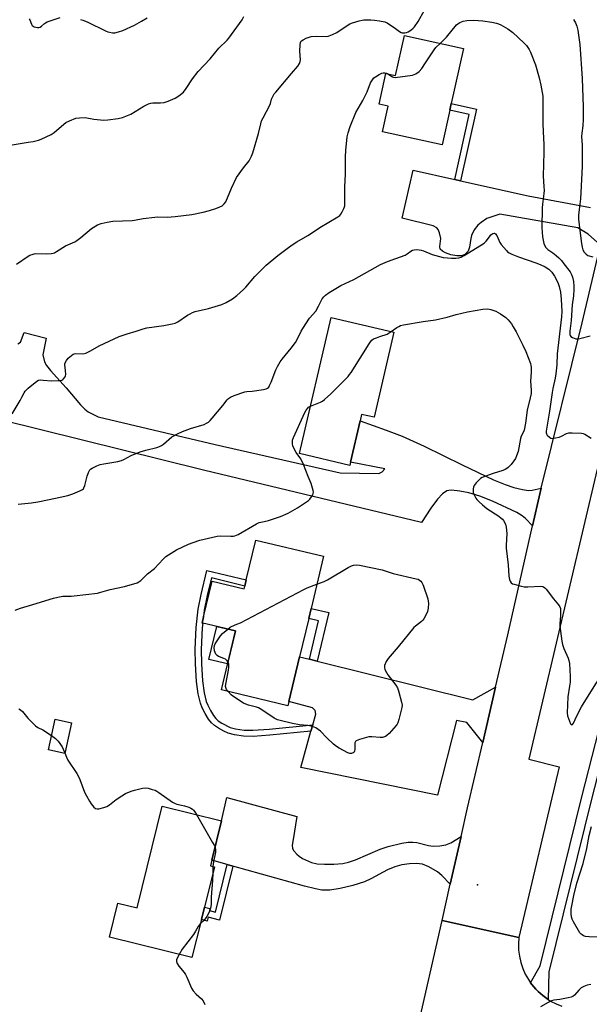
# Model space of a CAD drawing. Units: inches. Extents: x 1291767 to 1297767, y 565447 to 569447.
# Drawn here: x 1295311 to 1295582, y 566841 to 567310 of the extents above; entities that cross this region are included whole.
import ezdxf

# ---------------------------------------------------------------- set-up
doc = ezdxf.new("R2010")
doc.units = ezdxf.units.IN
doc.header["$MEASUREMENT"] = 0
for name, color, linetype in [('BLDG-Footprint', 5, 'Continuous'), ('CULTRL-Pad', 6, 'Continuous'), ('ELEV-Spot Elevation', 7, 'Continuous'), ('TRANS-Driveway', 251, 'Continuous'), ('TRANS-Non Street Sidewalk', 7, 'Continuous'), ('TRANS-Road', 130, 'Continuous'), ('TRANS-Street Sidewalk', 7, 'Continuous'), ('Undefined', 1, 'Continuous')]:
    doc.layers.add(name, color=color, linetype=linetype)

msp = doc.modelspace()

# ---------------------------------------------------------------- linework, layer by layer
at = {"layer": 'BLDG-Footprint'}
for points, elevation in [([(1295522.32, 567296.11), (1295516.48, 567269.86), (1295515.81, 567266.82), (1295512.12, 567250.2), (1295483.71, 567256.51), (1295486.4, 567268.63), (1295482.12, 567269.58), (1295485.38, 567284.22), (1295489.92, 567283.21), (1295494.18, 567302.37)], 514.61), ([(1295489.15, 567161.01), (1295479.71, 567120.46), (1295473.81, 567121.83), (1295473.11, 567118.81), (1295468.5, 567099.03), (1295468.17, 567097.58), (1295444.22, 567103.16), (1295459.31, 567167.96)], 518.65), ([(1295455.69, 567054.29), (1295449.76, 567029.46), (1295448.61, 567024.64), (1295444.25, 567006.38), (1295439.18, 566985.15), (1295438.68, 566983.05), (1295406.95, 566990.63), (1295413.65, 567018.69), (1295398.11, 567022.4), (1295397.74, 567022.48), (1295398.46, 567025.46), (1295402.5, 567042.39), (1295417.81, 567038.74), (1295418.11, 567040.03), (1295418.82, 567043), (1295423.36, 567062.01)], 519.95), ([(1295335.52, 566974.94), (1295332.31, 566960.38), (1295324.53, 566962.09), (1295327.74, 566976.65)], 519.86), ([(1295398.89, 566887.15), (1295397.42, 566881.21), (1295392.94, 566863.15), (1295353.61, 566872.9), (1295357.63, 566889.12), (1295366.77, 566886.85), (1295378.78, 566935.31), (1295407.05, 566928.3), (1295402.39, 566909.49), (1295401.73, 566906.85), (1295403.65, 566906.37)], 520.1)]:
    msp.add_lwpolyline(points, close=True, dxfattribs=dict(at, elevation=elevation))
at = {"layer": 'CULTRL-Pad'}
msp.add_lwpolyline([(1295413.65, 567018.69), (1295409.92, 567003.03), (1295401.03, 567005.16), (1295404.77, 567020.81)], close=True, dxfattribs=at)
at = {"layer": 'ELEV-Spot Elevation'}
msp.add_point((1295529.02, 566897.71, 519.22), dxfattribs=at)
at = {"layer": 'TRANS-Driveway'}
for points in [[(1295587.68, 567202.47), (1295581.69, 567207.7), (1295576.89, 567210.77), (1295539.68, 567217.15), (1295533.47, 567215.09), (1295530.77, 567213.31), (1295529.2, 567212.05), (1295527.48, 567209.72), (1295526.15, 567207.06), (1295525.81, 567205.62), (1295525.23, 567201.48), (1295524.56, 567199.63), (1295522.98, 567198.05), (1295521.45, 567197.44), (1295519.14, 567197.39), (1295516.33, 567197.9), (1295513.72, 567198.79), (1295512.39, 567199.55), (1295511.29, 567200.5), (1295511.04, 567201.75), (1295511.54, 567205.62), (1295510.91, 567208.3), (1295510.19, 567209.9), (1295509.6, 567210.74), (1295507.89, 567211.72), (1295493.04, 567215.39), (1295498.3, 567238.17), (1295518.17, 567233.72), (1295520.94, 567233.1), (1295553.09, 567225.9), (1295582.92, 567220.37)], [(1295310.04, 567155.4), (1295311.31, 567156.24), (1295313.01, 567160.9), (1295323.48, 567158.23), (1295321.88, 567150.3), (1295322.73, 567146.91), (1295323.69, 567145.14), (1295325.56, 567142.69), (1295332.97, 567134.51), (1295339.82, 567126.36), (1295341.85, 567124.34), (1295343.53, 567123.07), (1295348.18, 567120.73), (1295404.01, 567107.52), (1295463.57, 567093.94), (1295481.95, 567093.76), (1295483.64, 567094.55), (1295484.87, 567096), (1295468.5, 567099.03), (1295473.11, 567118.81), (1295485.51, 567114.36), (1295493.11, 567111.44), (1295503.65, 567106.68), (1295521.74, 567097.78), (1295536.7, 567090.64), (1295542.12, 567088.4), (1295546.32, 567086.99), (1295550.42, 567086.06), (1295553.36, 567085.67), (1295555.13, 567085.84), (1295559.31, 567086.74), (1295558.8, 567084.6), (1295555.18, 567068.72), (1295551.93, 567072.24), (1295550.37, 567073.61), (1295547.79, 567075.1), (1295536.22, 567080.49), (1295530.07, 567082.93), (1295524.94, 567084.53), (1295520.54, 567085.36), (1295516.63, 567085.69), (1295515.36, 567085.63), (1295514.34, 567085.37), (1295512.34, 567083.94), (1295509.92, 567081.43), (1295506.79, 567077.22), (1295502.32, 567070.3), (1295398.38, 567095.29), (1295282.26, 567123.96)]]:
    msp.add_lwpolyline(points, dxfattribs=at)
for points in [[(1295448.89, 567005.23), (1295452.65, 567004.3), (1295526.74, 566985.95), (1295537.63, 566991.93), (1295531.5, 566965.5), (1295523.91, 566975.05), (1295519.01, 566976.04), (1295509.91, 566940.52), (1295444.77, 566953.61), (1295449.66, 566971.05), (1295450.49, 566974.02), (1295451.91, 566979.09), (1295451.66, 566980.8), (1295450.32, 566982.15), (1295439.18, 566985.15), (1295444.25, 567006.38)], [(1295521.2, 566920.78), (1295516.04, 566898.04), (1295512.07, 566902.22), (1295509.95, 566904.04), (1295505.83, 566906.39), (1295502.73, 566907.6), (1295499.96, 566907.89), (1295496.65, 566907.75), (1295492.95, 566907.23), (1295489.56, 566906.37), (1295486.15, 566904.89), (1295478.16, 566900.7), (1295475.12, 566899.28), (1295469.55, 566897.43), (1295463.57, 566895.99), (1295458.7, 566895.29), (1295454.84, 566895.31), (1295451.8, 566895.86), (1295446.6, 566897.15), (1295412.49, 566906.67), (1295409.7, 566907.45), (1295402.39, 566909.49), (1295407.05, 566928.3), (1295409.54, 566939.38), (1295442.97, 566930.39), (1295441.13, 566919.39), (1295440.76, 566916.65), (1295440.89, 566915.04), (1295441.45, 566914.05), (1295442.84, 566912.4), (1295444.09, 566911.36), (1295445.68, 566910.39), (1295449.93, 566908.49), (1295452.63, 566907.85), (1295456.15, 566907.55), (1295460.48, 566907.6), (1295464.82, 566908.01), (1295467.58, 566908.62), (1295470.94, 566909.74), (1295482.7, 566914.72), (1295486.48, 566916.11), (1295492.96, 566917.67), (1295495.92, 566918.08), (1295498.16, 566918.16), (1295500.1, 566917.88), (1295505.63, 566916.55), (1295507.9, 566916.19), (1295511, 566916.31), (1295513.97, 566916.76), (1295516.29, 566917.73)]]:
    msp.add_lwpolyline(points, close=True, dxfattribs=at)
at = {"layer": 'TRANS-Non Street Sidewalk'}
for points in [[(1295520.94, 567233.1), (1295518.17, 567233.72), (1295525.06, 567264.77), (1295515.81, 567266.82), (1295516.48, 567269.86), (1295528.51, 567267.18)], [(1295450.49, 566974.02), (1295449.66, 566971.05), (1295429.99, 566969.1), (1295422.03, 566968.51), (1295417.58, 566968.55), (1295413.15, 566969.21), (1295410.23, 566970), (1295408.07, 566970.98), (1295405.64, 566972.35), (1295403.7, 566973.66), (1295402.21, 566974.98), (1295400.81, 566976.76), (1295399.19, 566979.36), (1295397.8, 566982.11), (1295396.97, 566984.25), (1295395.97, 566988.75), (1295395.17, 566994.67), (1295394.59, 567002.97), (1295394.42, 567009.95), (1295395, 567020.42), (1295395.97, 567029.05), (1295397.38, 567036.14), (1295400.07, 567047.47), (1295418.82, 567043), (1295418.11, 567040.03), (1295402.2, 567044.01), (1295400.19, 567035.52), (1295398.81, 567028.61), (1295398.46, 567025.46), (1295397.74, 567022.48), (1295398.11, 567022.4), (1295397.86, 567020.18), (1295397.29, 567009.91), (1295397.46, 567003.1), (1295398.03, 566994.96), (1295398.8, 566989.26), (1295399.73, 566985.09), (1295400.43, 566983.28), (1295401.7, 566980.77), (1295403.17, 566978.41), (1295404.31, 566976.96), (1295405.46, 566975.94), (1295407.15, 566974.79), (1295411.2, 566972.71), (1295413.74, 566972.03), (1295417.8, 566971.42), (1295421.94, 566971.38), (1295429.74, 566971.97)], [(1295452.65, 567004.3), (1295448.89, 567005.23), (1295453.26, 567023.53), (1295448.61, 567024.64), (1295449.76, 567029.46), (1295458.18, 567027.45)], [(1295412.49, 566906.67), (1295406.13, 566881.02), (1295400.69, 566882.37), (1295400.23, 566880.52), (1295397.42, 566881.21), (1295398.89, 566887.15), (1295401.53, 566886.5), (1295401.28, 566885.5), (1295404.09, 566884.81), (1295409.7, 566907.45)]]:
    msp.add_lwpolyline(points, close=True, dxfattribs=at)
at = {"layer": 'TRANS-Road'}
for points in [[(1295642.73, 567328.66), (1295615.42, 567217.11), (1295610.64, 567197.37), (1295604.06, 567170.22), (1295597.97, 567145.05), (1295586.32, 567096.96), (1295586.04, 567095.76), (1295553.51, 566957.71), (1295567.97, 566954.05), (1295548.69, 566872.69), (1295512.13, 566880.81), (1295516.04, 566898.04), (1295521.2, 566920.78), (1295524.3, 566934.41), (1295531.5, 566965.5), (1295537.63, 566991.93), (1295543.43, 567016.93), (1295555.18, 567068.72), (1295558.8, 567084.6), (1295559.31, 567086.74), (1295578.81, 567165.51), (1295587.68, 567202.47), (1295593.31, 567225.93), (1295631.24, 567384.27)], [(1295499.95, 566827.11), (1295512.13, 566880.81), (1295548.69, 566872.69), (1295548.5, 566869.71), (1295548.59, 566866.72), (1295548.97, 566863.75), (1295549.63, 566860.83), (1295550.58, 566858), (1295551.79, 566855.26), (1295553.26, 566852.66), (1295554.31, 566851.13), (1295554.91, 566850.31), (1295555.86, 566849.15), (1295556.85, 566848.04), (1295557.9, 566846.97), (1295559, 566845.95), (1295560.14, 566844.99), (1295561.34, 566844.09), (1295562.73, 566843.14), (1295563.83, 566842.44), (1295566.48, 566841.06), (1295569.25, 566839.94)]]:
    msp.add_lwpolyline(points, dxfattribs=at)
at = {"layer": 'TRANS-Street Sidewalk'}
msp.add_lwpolyline([(1295562.73, 566843.14), (1295561.34, 566844.09), (1295560.14, 566844.99), (1295559, 566845.95), (1295557.9, 566846.97), (1295556.85, 566848.04), (1295555.86, 566849.15), (1295554.91, 566850.31), (1295554.31, 566851.13), (1295558.84, 566859.16), (1295578.73, 566939.74), (1295591.77, 566990.43), (1295615.89, 567088), (1295623.48, 567116.28), (1295625.18, 567121.71), (1295628.14, 567122.35), (1295630.2, 567122.75), (1295620.5, 567086.81), (1295596.38, 566989.26), (1295583.35, 566938.58), (1295563.06, 566856.39)], close=True, dxfattribs=at)
at = {"layer": 'Undefined'}
msp.add_line((1295402.91, 566906.55, 520), (1295402.84, 566903.1, 520), dxfattribs=at)
for points, elevation in [([(1295307.2, 567250.29), (1295314.88, 567251.47), (1295317.2, 567251.9), (1295319.75, 567252.47), (1295321.13, 567252.89), (1295325.79, 567255.14), (1295327.24, 567256.06), (1295330.75, 567259.17), (1295332.81, 567260.81), (1295334.64, 567261.74), (1295337.65, 567262.92), (1295339.38, 567263.18), (1295342.02, 567263.21), (1295346.17, 567262.55), (1295349.37, 567262.16), (1295350.82, 567262.06), (1295352.87, 567262.19), (1295357.84, 567262.76), (1295359.79, 567263.34), (1295363.87, 567264.9), (1295370.01, 567268.65), (1295371.27, 567269.35), (1295372.3, 567269.78), (1295373.34, 567270.12), (1295374.32, 567270.3), (1295377.96, 567270.26), (1295379.63, 567270.47), (1295381.55, 567271.08), (1295385.01, 567272.54), (1295386.23, 567273.26), (1295387.39, 567274.07), (1295388.27, 567274.78), (1295388.85, 567275.38), (1295390.25, 567277.13), (1295393.25, 567281.74), (1295395.95, 567285.12), (1295401.63, 567291.25), (1295405.81, 567296.26), (1295409.73, 567300.16), (1295410.51, 567301.03), (1295416.85, 567309.83), (1295417.61, 567311.32)], 510), ([(1295309.28, 567193.48), (1295314.93, 567197.19), (1295315.69, 567197.62), (1295316.72, 567198.06), (1295317.78, 567198.39), (1295318.6, 567198.52), (1295323.79, 567198.4), (1295326.05, 567198.55), (1295326.87, 567198.7), (1295327.4, 567198.88), (1295328.41, 567199.43), (1295332.75, 567202.2), (1295337.09, 567204.12), (1295338.15, 567204.66), (1295340.01, 567206.07), (1295345.13, 567210.43), (1295347.94, 567212.07), (1295349.68, 567212.77), (1295352.54, 567213.42), (1295355.26, 567213.86), (1295364.5, 567214.16), (1295365.63, 567214.3), (1295369.74, 567215.1), (1295375.28, 567215.81), (1295376.73, 567215.9), (1295381.07, 567215.87), (1295384.92, 567216.06), (1295392.87, 567217.14), (1295398.24, 567218.17), (1295401.3, 567218.96), (1295404.34, 567219.97), (1295406.27, 567220.74), (1295407.31, 567221.27), (1295408.36, 567222.15), (1295409.01, 567223.06), (1295411.77, 567229.59), (1295414.2, 567234.62), (1295417.46, 567239.26), (1295420.14, 567242.64), (1295421.36, 567244.8), (1295421.94, 567246.44), (1295424.58, 567255.68), (1295425.73, 567260.29), (1295426.14, 567261.6), (1295426.85, 567263.17), (1295430.11, 567269.1), (1295430.41, 567269.91), (1295430.92, 567272.04), (1295431.61, 567273.52), (1295432.18, 567274.46), (1295432.88, 567275.39), (1295440.36, 567284.26), (1295443.44, 567287.79), (1295444.26, 567288.96), (1295444.57, 567289.94), (1295444.64, 567290.76), (1295444.4, 567294.81), (1295444.47, 567297.95), (1295444.66, 567299.01), (1295444.87, 567299.44), (1295445.19, 567299.79), (1295445.86, 567300.24), (1295447.4, 567300.98), (1295448.74, 567301.52), (1295449.81, 567301.8), (1295452.17, 567301.97), (1295457.03, 567301.86), (1295457.84, 567301.95), (1295458.38, 567302.1), (1295459.93, 567302.77), (1295461.95, 567303.83), (1295466.85, 567307.16), (1295468.12, 567307.91), (1295469.48, 567308.4), (1295472.58, 567309.27), (1295474, 567309.61), (1295474.88, 567309.71), (1295478.17, 567309.76), (1295479.97, 567309.7), (1295482.27, 567309.33), (1295484.83, 567308.78), (1295485.89, 567308.36), (1295487.11, 567307.62), (1295489.26, 567306.16), (1295491.84, 567304.23), (1295492.56, 567303.79), (1295493.07, 567303.59), (1295493.59, 567303.53), (1295494.4, 567303.59), (1295495.21, 567303.77), (1295495.99, 567304.12), (1295497.23, 567304.9), (1295498.39, 567305.8), (1295498.97, 567306.42), (1295500.69, 567308.98), (1295503.8, 567314.45)], 512), ([(1295315.44, 567310.2), (1295315.71, 567309.85), (1295316.43, 567307.71), (1295316.81, 567307.07), (1295317.21, 567306.76), (1295317.69, 567306.53), (1295319.27, 567306.11), (1295320.05, 567306.13), (1295320.54, 567306.33), (1295321.24, 567306.83), (1295322.66, 567308.11), (1295323.13, 567308.41), (1295323.94, 567308.78), (1295330.21, 567310.82)], 508), ([(1295339.86, 567309.99), (1295340.94, 567309.65), (1295343.07, 567308.77), (1295352.01, 567304.43), (1295352.82, 567304.09), (1295353.65, 567303.86), (1295355.08, 567303.64), (1295356.21, 567303.65), (1295357.89, 567304.04), (1295359.94, 567304.78), (1295365.5, 567307.3), (1295368.88, 567309.12), (1295371.61, 567310.79)], 508), ([(1295511.22, 567298.58), (1295514.2, 567301.59), (1295518.94, 567307.33), (1295519.59, 567307.91), (1295520.58, 567308.51), (1295522.19, 567309.19), (1295523.87, 567309.44), (1295527.03, 567309.59), (1295531.47, 567309.33), (1295535.78, 567308.7), (1295538.01, 567308.19), (1295539.07, 567307.82), (1295540.13, 567307.34), (1295543.49, 567305.49), (1295545.82, 567303.73), (1295551.16, 567298.88), (1295552.34, 567297.59), (1295553.05, 567296.67), (1295553.63, 567295.71), (1295554.25, 567294.43), (1295556.63, 567288.38), (1295558.42, 567282.18), (1295559.22, 567278.73), (1295559.9, 567275.23), (1295560.15, 567273.47), (1295560.21, 567268.2), (1295560.12, 567260.02), (1295560.52, 567253.2), (1295560.58, 567250.55), (1295560.56, 567246.75), (1295560.28, 567235.37), (1295560.67, 567230.48), (1295560.75, 567228.52), (1295560.65, 567227.1), (1295560.02, 567221.94), (1295559.9, 567220.19), (1295559.72, 567210.91), (1295559.79, 567208.67), (1295559.99, 567206.42), (1295560.65, 567203.2), (1295560.97, 567202.39), (1295561.6, 567201.41), (1295562.57, 567200.37), (1295564.85, 567198.82), (1295566.47, 567197.52), (1295567.81, 567196.35), (1295568.96, 567195.17), (1295570.2, 567193.64), (1295573.11, 567189.73), (1295573.8, 567188.49), (1295574.33, 567187.18), (1295574.71, 567185.21), (1295574.93, 567182.9), (1295574.98, 567181.46), (1295574.73, 567178.27), (1295574.13, 567173.97), (1295573.68, 567166.64), (1295572.96, 567161.57), (1295572.96, 567160.71), (1295573.07, 567159.89), (1295573.23, 567159.39), (1295573.53, 567158.97), (1295574.22, 567158.51), (1295575.02, 567158.15), (1295575.85, 567157.87), (1295576.71, 567157.78), (1295577.85, 567157.97), (1295582.73, 567159.26)], 514), ([(1295574.69, 567310.01), (1295575.73, 567308.36), (1295576.32, 567306.83), (1295576.78, 567304.82), (1295577.21, 567302.52), (1295577.83, 567298.03), (1295578.84, 567281.78), (1295579.37, 567268.28), (1295579.42, 567264.23), (1295579.35, 567262.47), (1295579.14, 567259.25), (1295578.73, 567255.86), (1295578.61, 567254.18), (1295578.9, 567250.11), (1295578.83, 567246.78), (1295578.92, 567239.86), (1295578.32, 567227.59), (1295578.02, 567224.45), (1295577.4, 567219.43), (1295577.19, 567216.76), (1295577.2, 567214.86), (1295577.9, 567208.11), (1295578.53, 567203.25), (1295578.82, 567201.56), (1295579.27, 567200.18), (1295579.78, 567199.17), (1295580.71, 567198.17), (1295581.64, 567197.58), (1295583.89, 567196.91)], 512), ([(1295486.32, 567284.01), (1295488.52, 567282.64), (1295489.02, 567282.45), (1295489.85, 567282.39), (1295497.97, 567283.48), (1295498.82, 567283.67), (1295499.59, 567283.99), (1295501.15, 567285.24), (1295502.56, 567286.68), (1295504.24, 567289.36), (1295508.31, 567295.49), (1295509.23, 567296.62), (1295511.22, 567298.58)], 514), ([(1295307.27, 567122.12), (1295311.05, 567128.52), (1295311.93, 567130.08), (1295312.95, 567132.16), (1295313.42, 567132.87), (1295314.92, 567134.29), (1295319, 567137.73), (1295319.74, 567138.11), (1295320.57, 567138.24), (1295322.04, 567138.18), (1295326.01, 567137.79), (1295329.22, 567137.93), (1295330.08, 567138.03), (1295330.89, 567138.21), (1295331.36, 567138.45), (1295331.74, 567138.78), (1295332.53, 567139.8), (1295332.73, 567140.27), (1295332.83, 567140.81), (1295332.74, 567142.81), (1295332.31, 567145.4), (1295332.34, 567145.89), (1295332.49, 567146.39), (1295333.16, 567147.59), (1295334.02, 567148.68), (1295335.49, 567149.96), (1295336.4, 567150.55), (1295336.83, 567150.72), (1295337.49, 567150.83), (1295340.93, 567150.75), (1295341.77, 567150.84), (1295342.31, 567151.01), (1295344.66, 567152.18), (1295348.71, 567154.49), (1295358.2, 567158.96), (1295362.03, 567160.29), (1295366.34, 567161.53), (1295369.65, 567162.61), (1295371.36, 567163.02), (1295379.59, 567164.2), (1295383.58, 567164.92), (1295384.96, 567165.26), (1295386.25, 567165.91), (1295390.87, 567169.06), (1295392.12, 567169.83), (1295393.15, 567170.36), (1295394.54, 567170.8), (1295400.8, 567172.36), (1295407.21, 567174.26), (1295409.28, 567175.22), (1295412.22, 567176.97), (1295414.27, 567178.52), (1295417.55, 567181.32), (1295418.56, 567182.39), (1295422.98, 567187.54), (1295427.04, 567191.74), (1295428.36, 567192.94), (1295433.86, 567197.57), (1295438.24, 567200.86), (1295440.62, 567202.55), (1295442.9, 567203.98), (1295448.12, 567207.03), (1295450.35, 567208.46), (1295453.8, 567210.83), (1295462.47, 567215.89), (1295463.34, 567216.56), (1295463.86, 567217.2), (1295464.59, 567218.41), (1295465.37, 567219.91), (1295465.66, 567220.69), (1295465.76, 567221.26), (1295465.82, 567222.74), (1295465.81, 567230.23), (1295466.15, 567236.33), (1295466.16, 567244.48), (1295466.25, 567247.52), (1295466.98, 567254.11), (1295467.44, 567256.04), (1295468.3, 567259.05), (1295471.04, 567265.68), (1295474.32, 567271.36), (1295475.67, 567273.91), (1295476.41, 567275.49), (1295478.09, 567279.8), (1295478.94, 567281.28), (1295479.68, 567282.14), (1295480.35, 567282.67), (1295482.08, 567283.74), (1295483.36, 567284.4), (1295484.13, 567284.6), (1295484.87, 567284.59), (1295485.62, 567284.38), (1295486.32, 567284.01)], 514), ([(1295310.16, 567079.15), (1295316.44, 567079.74), (1295319.47, 567080.23), (1295324.86, 567081.29), (1295330.11, 567082.42), (1295333.8, 567083.3), (1295336.25, 567083.98), (1295339.52, 567085.41), (1295340.78, 567086.1), (1295341.19, 567086.46), (1295341.47, 567086.91), (1295341.86, 567087.97), (1295343.07, 567092.5), (1295343.63, 567094.14), (1295344.26, 567095.37), (1295344.62, 567095.76), (1295345.31, 567096.22), (1295347.65, 567097.32), (1295349.26, 567097.91), (1295350.88, 567098.25), (1295357.69, 567099.42), (1295359.37, 567099.82), (1295360.41, 567100.29), (1295364, 567102.22), (1295368.27, 567103.96), (1295370.92, 567104.88), (1295376.15, 567106.09), (1295377.41, 567106.55), (1295378.43, 567107.1), (1295379.39, 567107.75), (1295383.38, 567111.14), (1295386, 567112.56), (1295388.43, 567113.7), (1295392.26, 567115.18), (1295398.81, 567117.11), (1295399.82, 567117.6), (1295400.77, 567118.21), (1295401.64, 567118.92), (1295402.62, 567120.01), (1295407.7, 567126.11), (1295409.79, 567128.8), (1295410.38, 567129.38), (1295411.29, 567129.98), (1295413.1, 567130.78), (1295418.21, 567132.55), (1295419.16, 567132.71), (1295421.71, 567132.93), (1295427.06, 567133.72), (1295428.34, 567134.02), (1295429, 567134.35), (1295429.53, 567134.89), (1295429.95, 567135.64), (1295430.65, 567137.27), (1295432.89, 567143.13), (1295433.68, 567144.67), (1295435.01, 567146.89), (1295435.96, 567148.19), (1295440.14, 567153.34), (1295442.27, 567156.17), (1295442.87, 567157.19), (1295444.98, 567161.43), (1295445.7, 567162.72), (1295448.96, 567167.62), (1295451.94, 567171.06), (1295453.27, 567173.37), (1295454.62, 567176.23), (1295455.05, 567176.95), (1295455.8, 567177.84), (1295456.64, 567178.65), (1295458.29, 567179.85), (1295463.83, 567183.17), (1295470.14, 567186.05), (1295482.74, 567193.2), (1295486.18, 567194.75), (1295490.14, 567196.05), (1295494.56, 567197.77), (1295495.57, 567198.33), (1295497.28, 567199.67), (1295498.11, 567200.13), (1295498.89, 567200.3), (1295499.76, 567200.32), (1295501.24, 567200.22), (1295502.12, 567200.08), (1295503.25, 567199.71), (1295507.4, 567198.07), (1295510.97, 567196.99), (1295512.65, 567196.59), (1295514.66, 567196.35), (1295516.69, 567196.22), (1295518.69, 567196.26), (1295520.07, 567196.42), (1295521.26, 567196.82), (1295522.68, 567197.58), (1295532.14, 567203.47), (1295533.21, 567204.38), (1295534.66, 567206.43), (1295535.44, 567207.3), (1295536.31, 567207.99), (1295536.97, 567208.17), (1295537.17, 567208.13), (1295537.58, 567207.87), (1295538.26, 567207), (1295539.71, 567203.75), (1295540.31, 567202.77), (1295542.76, 567199.95), (1295543.37, 567199.35), (1295544.04, 567198.83), (1295545.31, 567198.18), (1295548.5, 567196.84), (1295556.78, 567194.09), (1295558.82, 567193.31), (1295561.28, 567192.12), (1295562.95, 567190.98), (1295563.59, 567190.41), (1295564.36, 567189.55), (1295565.71, 567187.7), (1295567.26, 567184.61), (1295567.93, 567182.76), (1295568.49, 567180.05), (1295568.82, 567176.66), (1295569.16, 567170.94), (1295569.06, 567168.29), (1295567.03, 567150.67), (1295566.83, 567145.43), (1295566.4, 567141.15), (1295566.04, 567139.13), (1295564.85, 567134.13), (1295564.51, 567132.36), (1295563.3, 567123.44), (1295561.73, 567113.93), (1295561.7, 567113.11), (1295561.82, 567112.58), (1295562.25, 567111.92), (1295563.26, 567110.98), (1295563.94, 567110.56), (1295564.72, 567110.42), (1295566.15, 567110.61), (1295567.87, 567111.04), (1295568.97, 567111.49), (1295571.37, 567112.69), (1295572.47, 567113.03), (1295574.19, 567113.11), (1295578.52, 567112.98), (1295579.35, 567112.82), (1295580.14, 567112.48), (1295583.13, 567110.57)], 516), ([(1295487.87, 567161.31), (1295490.56, 567163.18), (1295491.56, 567163.79), (1295492.35, 567164.14), (1295493.72, 567164.52), (1295503.09, 567166.14), (1295509.02, 567166.96), (1295514.53, 567168.09), (1295518.78, 567169.44), (1295524.31, 567170.73), (1295531.62, 567171.9), (1295533.66, 567172.09), (1295534.51, 567172.04), (1295535.33, 567171.86), (1295537.7, 567171), (1295539.92, 567169.68), (1295542.55, 567167.93), (1295543.55, 567166.95), (1295545.13, 567164.99), (1295546.08, 567163.51), (1295547.4, 567161.18), (1295550.61, 567154.81), (1295551.97, 567151.76), (1295554.2, 567146.02), (1295554.45, 567145.18), (1295554.59, 567144.33), (1295554.61, 567141.99), (1295554.33, 567137.61), (1295554.59, 567133.45), (1295554.53, 567131.8), (1295554.16, 567129.81), (1295552.75, 567123.85), (1295551.9, 567117.73), (1295551.17, 567114.3), (1295550.81, 567113.22), (1295549.88, 567111.45), (1295549.46, 567110.34), (1295548.32, 567104.2), (1295547.67, 567102.07), (1295547.05, 567100.8), (1295545.03, 567097.98), (1295543.67, 567096.58), (1295543.03, 567096.09), (1295542.17, 567095.61), (1295541.12, 567095.2), (1295536.43, 567093.69), (1295532.54, 567092.31), (1295531.18, 567091.76), (1295530.44, 567091.32), (1295529.79, 567090.76), (1295528.38, 567089.3), (1295527.82, 567088.65), (1295527.36, 567087.94), (1295527.1, 567087.16), (1295526.95, 567086.32), (1295526.89, 567085.48), (1295526.94, 567084.65), (1295527.34, 567083.57), (1295528.23, 567082.03), (1295528.75, 567081.33), (1295529.76, 567080.28), (1295531.46, 567078.7), (1295533.53, 567077.03), (1295539.24, 567073.32), (1295540.34, 567072.5), (1295540.86, 567071.98), (1295541.37, 567071.3), (1295542.33, 567069.55), (1295542.66, 567068.19), (1295542.92, 567065.09), (1295542.67, 567059.61), (1295542.71, 567058.19), (1295543.57, 567050.19), (1295543.95, 567044.84), (1295544.07, 567043.99), (1295544.31, 567043.17), (1295544.62, 567042.39), (1295545.04, 567041.7), (1295545.66, 567041.22), (1295546.45, 567040.91), (1295549.86, 567039.97), (1295551.3, 567039.69), (1295553.03, 567039.67), (1295559.15, 567039.98), (1295559.97, 567039.92), (1295560.47, 567039.78), (1295561.12, 567039.29), (1295561.7, 567038.64), (1295565.3, 567033.93), (1295567.68, 567031.11), (1295568.31, 567030.21), (1295568.55, 567029.43), (1295568.6, 567028.3), (1295568.51, 567025.95), (1295568.21, 567022.2), (1295568.2, 567021.05), (1295569.16, 567013.86), (1295569.49, 567012.23), (1295570.12, 567010.32), (1295572.21, 567005.75), (1295572.59, 567004.68), (1295572.84, 567003.18), (1295573.04, 567000)], 518), ([(1295449.49, 567125.79), (1295454.13, 567127.71), (1295455.11, 567128.23), (1295456.04, 567128.9), (1295459.1, 567131.63), (1295467.3, 567139.89), (1295468.06, 567140.8), (1295468.73, 567141.78), (1295477.33, 567155.44), (1295477.99, 567156.43), (1295478.62, 567157.17), (1295479.52, 567157.78), (1295480.86, 567158.36), (1295482.51, 567158.98), (1295485.92, 567160.09), (1295487.87, 567161.31)], 518), ([(1295308.75, 567028.58), (1295311.17, 567029.53), (1295317.17, 567031.25), (1295327.04, 567034.29), (1295329, 567034.81), (1295331.48, 567035.24), (1295335.36, 567035.33), (1295336.81, 567035.44), (1295347.87, 567036.75), (1295349.44, 567037.12), (1295353.93, 567038.46), (1295360.8, 567039.86), (1295366.8, 567041.66), (1295367.58, 567042.05), (1295368.54, 567042.73), (1295371.83, 567045.98), (1295375.02, 567048.53), (1295379.27, 567052.94), (1295380.57, 567054.09), (1295385.52, 567057.3), (1295391.32, 567060.03), (1295393.46, 567060.89), (1295396.72, 567062.02), (1295404.99, 567063.79), (1295406.7, 567063.98), (1295411.53, 567063.81), (1295412.64, 567063.85), (1295413.45, 567063.99), (1295415.02, 567064.7), (1295423.64, 567069.68), (1295424.92, 567070.33), (1295425.7, 567070.57), (1295427.41, 567070.9), (1295429.35, 567071.38), (1295432.7, 567072.41), (1295435.16, 567073.29), (1295438.78, 567074.88), (1295443.31, 567077.41), (1295448.52, 567080.85), (1295449.15, 567081.44), (1295449.97, 567082.55), (1295450.52, 567083.49), (1295450.77, 567084.23), (1295450.79, 567084.77), (1295450.67, 567085.6), (1295449.77, 567088.94), (1295448.24, 567092.29), (1295446.1, 567097.99), (1295444.77, 567100.61), (1295442.58, 567103.75), (1295441.97, 567104.76), (1295441.06, 567106.94), (1295440.85, 567107.78), (1295440.81, 567108.36), (1295440.91, 567109.52), (1295441.35, 567110.86), (1295446.77, 567122.7), (1295447.44, 567123.92), (1295448.08, 567124.81), (1295448.55, 567125.25), (1295449.49, 567125.79)], 518), ([(1295452.51, 567040.98), (1295455.88, 567042.27), (1295457.5, 567042.98), (1295467.35, 567048.86), (1295468.89, 567049.69), (1295469.94, 567050.08), (1295471.27, 567050.19), (1295472.75, 567049.99), (1295483.56, 567047.84)], 520), ([(1295483.56, 567047.84), (1295488.86, 567046.09), (1295499.83, 567043.58), (1295500.67, 567043.33), (1295501.41, 567042.96), (1295502, 567042.46), (1295502.49, 567041.85), (1295503.1, 567040.53), (1295505.33, 567034.07), (1295505.57, 567032.94), (1295505.67, 567031.8), (1295505.54, 567029.56), (1295505.26, 567027.98), (1295504.75, 567026.8), (1295503.4, 567024.51), (1295502.9, 567023.79), (1295502.33, 567023.15), (1295499.44, 567021.04), (1295498.64, 567020.28), (1295491.21, 567011.09), (1295486.38, 567005.64), (1295485.52, 567004.13), (1295484.72, 567002.21), (1295484.65, 567001.17), (1295484.78, 567000.58), (1295485.05, 567000)], 520), ([(1295409.96, 567019.57), (1295411.11, 567020.43), (1295411.83, 567020.86), (1295414.39, 567021.87), (1295416, 567022.64), (1295446.23, 567038.48), (1295447.84, 567039.18), (1295452.51, 567040.98)], 520), ([(1295410.12, 567003.88), (1295409.69, 567004.55), (1295408.92, 567005.19), (1295408.19, 567005.56), (1295406.01, 567006.31), (1295405.51, 567006.57), (1295404.88, 567007.09), (1295404.34, 567007.72), (1295403.93, 567008.42), (1295403.71, 567009.23), (1295403.59, 567010.66), (1295403.7, 567011.78), (1295404.01, 567012.55), (1295406.54, 567016.43), (1295407.49, 567017.51), (1295409.96, 567019.57)], 520), ([(1295410.32, 567000), (1295410.52, 567001.23), (1295410.55, 567002.19), (1295410.46, 567002.85), (1295410.12, 567003.88)], 520), ([(1295410.14, 566989.87), (1295409.44, 566990.76), (1295409.17, 566991.24), (1295409.02, 566991.75), (1295409, 566992.29), (1295409.14, 566993.41), (1295410.32, 567000)], 520), ([(1295485.05, 567000), (1295486.34, 566997.74), (1295490.09, 566992.85), (1295490.86, 566991.64), (1295491.36, 566990.25), (1295492.83, 566984.75), (1295493.05, 566983.3), (1295492.92, 566982.17), (1295491.56, 566976.52), (1295491.05, 566974.88), (1295490.78, 566974.37), (1295490.26, 566973.66), (1295486.92, 566969.84), (1295485.86, 566968.83), (1295485.14, 566968.42), (1295483.8, 566968.03), (1295482.69, 566967.9), (1295478.69, 566968.24), (1295477.27, 566968.21), (1295476.14, 566967.96), (1295472.76, 566966.99), (1295471.22, 566966.38), (1295470.87, 566966.07), (1295470.62, 566965.36), (1295470.55, 566962.42), (1295470.37, 566961.37), (1295470.16, 566960.96), (1295469.81, 566960.62), (1295468.94, 566960.28), (1295468.19, 566960.3), (1295467.15, 566960.69), (1295463.05, 566962.89), (1295461.82, 566963.64), (1295460.45, 566964.77), (1295457.17, 566967.8), (1295454.13, 566970.95), (1295453.08, 566971.81), (1295451.93, 566972.53), (1295450.35, 566973.12), (1295448.16, 566973.71), (1295444.19, 566974.05), (1295440.81, 566974.55), (1295434.97, 566975.99), (1295433.63, 566976.4), (1295432.09, 566977.24), (1295426.19, 566981.15), (1295424.68, 566982.04), (1295423.63, 566982.42), (1295419.85, 566983.35), (1295418.56, 566983.79), (1295417.55, 566984.27), (1295412.44, 566987.57), (1295411.56, 566988.32), (1295410.14, 566989.87)], 520), ([(1295573.04, 567000), (1295573.21, 566997.19), (1295573.09, 566994.37), (1295572.89, 566992.39), (1295572.09, 566987.31), (1295571.66, 566979.64), (1295571.84, 566978.34), (1295572.33, 566976.93), (1295573.37, 566974.49), (1295573.62, 566974.1), (1295573.9, 566973.91), (1295574.33, 566974.15), (1295574.75, 566974.73), (1295576.36, 566978.22), (1295578.63, 566982.55), (1295581.39, 566987.24), (1295585.64, 566993.97), (1295588.76, 567000)], 518), ([(1295310.37, 566981.61), (1295311.21, 566981.19), (1295312.19, 566980.28), (1295314.75, 566977.22), (1295316.47, 566975.34), (1295318.31, 566973.53), (1295319.49, 566972.74), (1295321.89, 566971.63), (1295326.02, 566968.86)], 520), ([(1295326.02, 566968.86), (1295327.97, 566967.47), (1295328.6, 566966.89), (1295329.14, 566966.25), (1295331.08, 566963.48), (1295331.64, 566962.36), (1295332.36, 566960.59)], 520), ([(1295332.36, 566960.59), (1295333.19, 566958.53), (1295333.82, 566957.2), (1295338.02, 566950.82), (1295338.9, 566949.32), (1295339.48, 566947.98), (1295341.78, 566941.94), (1295342.64, 566940.14), (1295344.17, 566937.6), (1295344.95, 566936.43), (1295346.22, 566934.83), (1295347.02, 566934.12), (1295347.76, 566933.94), (1295348.6, 566934.03), (1295350.94, 566934.58), (1295352.35, 566935.04), (1295353.58, 566935.81), (1295356.75, 566938.43), (1295359.51, 566940.19), (1295361.31, 566941.22), (1295363.94, 566942.33), (1295365.58, 566942.9), (1295369.33, 566943.82), (1295370.9, 566943.99), (1295372.04, 566943.81), (1295374.04, 566943.26), (1295375.44, 566942.81), (1295376.24, 566942.45), (1295377.23, 566941.83), (1295383.71, 566937.23), (1295384.97, 566936.51), (1295385.79, 566936.24), (1295388, 566935.77), (1295389.42, 566935.38), (1295391.39, 566934.74), (1295392.43, 566934.28), (1295393.14, 566933.84), (1295393.75, 566933.29), (1295394.26, 566932.58), (1295395.04, 566931.28)], 520), ([(1295395.04, 566931.28), (1295402.8, 566917.98), (1295403.5, 566916.72), (1295403.93, 566915.72)], 520), ([(1295590.14, 566872.83), (1295582.14, 566873.03), (1295580.4, 566873.21), (1295579.58, 566873.51), (1295578.82, 566873.93), (1295578.37, 566874.28), (1295577.84, 566874.92), (1295574.8, 566880.18), (1295574.19, 566881.46), (1295573.81, 566882.52), (1295573.61, 566883.9), (1295573.7, 566886.24), (1295573.91, 566887.71), (1295574.85, 566892.7), (1295576.39, 566898.56), (1295579.31, 566907.9), (1295581.03, 566915.08), (1295582.24, 566921.27), (1295583.37, 566925.58)], 520), ([(1295403.93, 566915.72), (1295404.22, 566914.38), (1295404.22, 566913.34), (1295403.19, 566908.81), (1295402.99, 566907.66), (1295402.91, 566906.55)], 520), ([(1295402.84, 566903.1), (1295402.77, 566900.08), (1295402.11, 566891.87), (1295402.08, 566888.4), (1295401.82, 566886.68), (1295401.14, 566884.75), (1295400.08, 566882.67), (1295398.77, 566880.89), (1295396.9, 566879.13)], 520), ([(1295396.9, 566879.13), (1295396.37, 566878.59), (1295395.84, 566877.9), (1295394.67, 566875.69), (1295393.64, 566874.09), (1295388.29, 566867.2), (1295386.82, 566864.67)], 520), ([(1295386.82, 566864.67), (1295386.02, 566863.15), (1295385.63, 566862.11), (1295385.62, 566861.32), (1295385.94, 566860.25), (1295386.68, 566859.01), (1295389.15, 566856.01), (1295389.83, 566855.04), (1295390.43, 566853.84), (1295392.8, 566848.51), (1295393.52, 566847.23), (1295394.93, 566845.75), (1295397.56, 566843.47), (1295398.22, 566842.58), (1295399, 566840.75)], 520), ([(1295583.01, 566850.28), (1295581.32, 566849.99), (1295579.67, 566849.38), (1295578.42, 566848.66), (1295577.37, 566847.66), (1295575.23, 566845.22), (1295574.39, 566844.58), (1295573.64, 566844.28), (1295572.24, 566843.95), (1295568.22, 566843.23), (1295565.45, 566842.89), (1295564.22, 566842.56), (1295562.65, 566841.78), (1295559.06, 566839.74)], 518)]:
    msp.add_lwpolyline(points, dxfattribs=dict(at, elevation=elevation))

doc.saveas('drawing.dxf')
